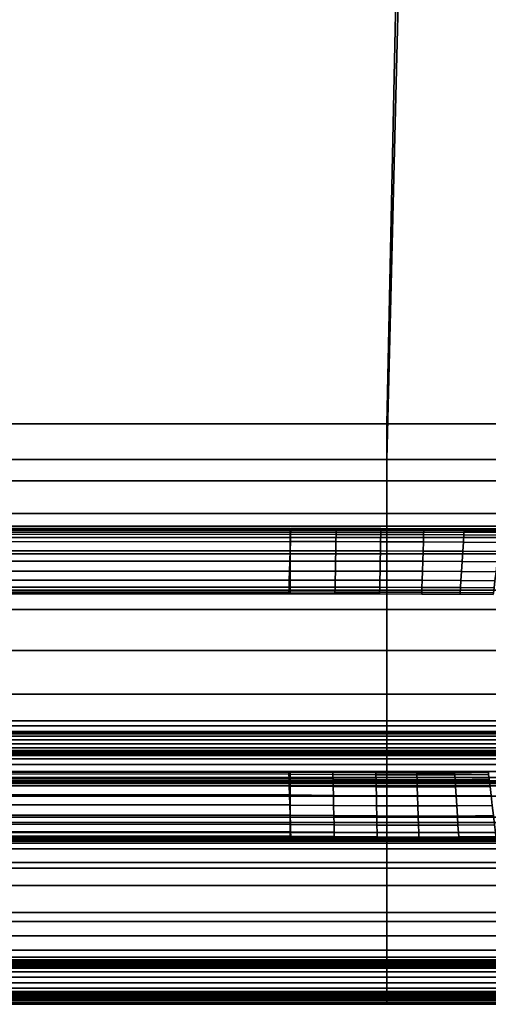
# Model space of a CAD drawing. Units: inches. Extents: x -539 to 659, y -117 to 124.
# Drawn here: x 221 to 256, y -117 to -44 of the extents above; entities that cross this region are included whole.
import ezdxf

# ---------------------------------------------------------------- set-up
doc = ezdxf.new("R2010")
doc.units = ezdxf.units.IN
doc.header["$MEASUREMENT"] = 0

msp = doc.modelspace()

# ---------------------------------------------------------------- linework, layer by layer
for points in [[(250.604, 14.89, -32.588), (248.328, -76.648, -33.145), (219.09, -76.648, -33.145), (216.354, 29.873, -32.588)], [(248.328, -73.977, -18.722), (250.101, 9.839, -18.757), (216.495, 24.405, -18.757), (219.021, -73.977, -18.722)], [(292.691, -4.612, -32.588), (291.684, -76.648, -33.145), (248.328, -76.648, -33.145), (250.604, 14.89, -32.588)], [(291.684, -73.977, -18.722), (292.399, -9.377, -18.757), (250.101, 9.839, -18.757), (248.328, -73.977, -18.722)], [(248.328, -78.264, -18.69), (248.328, -73.977, -18.722), (219.021, -73.977, -18.722), (219.132, -78.264, -18.69)], [(291.684, -78.264, -18.69), (291.684, -73.977, -18.722), (248.328, -73.977, -18.722), (248.328, -78.264, -18.69)], [(248.328, -76.648, -33.145), (248.328, -87.887, -33.613), (219.38, -87.887, -33.613), (219.09, -76.648, -33.145)], [(291.684, -76.648, -33.145), (291.684, -87.887, -33.613), (248.328, -87.887, -33.613), (248.328, -76.648, -33.145)], [(248.328, -80.699, -18.666), (248.328, -78.264, -18.69), (219.132, -78.264, -18.69), (219.194, -80.699, -18.666)], [(291.684, -80.699, -18.666), (291.684, -78.264, -18.69), (248.328, -78.264, -18.69), (248.328, -80.699, -18.666)], [(248.328, -81.645, -18.645), (248.328, -80.699, -18.666), (219.194, -80.699, -18.666), (219.219, -81.645, -18.645)], [(291.684, -81.645, -18.645), (291.684, -80.699, -18.666), (248.328, -80.699, -18.666), (248.328, -81.645, -18.645)], [(248.328, -81.833, -18.616), (248.328, -81.645, -18.645), (219.219, -81.645, -18.645), (219.224, -81.833, -18.616)], [(291.684, -81.833, -18.616), (291.684, -81.645, -18.645), (248.328, -81.645, -18.645), (248.328, -81.833, -18.616)], [(198.167, -81.932, -16.74), (198.166, -81.822, -15.976), (241.096, -81.817, -15.976), (241.096, -81.926, -16.74)], [(198.166, -81.822, -15.976), (198.167, -81.932, -15.213), (241.096, -81.926, -15.213), (241.096, -81.817, -15.976)], [(198.167, -82.261, -17.423), (198.167, -81.932, -16.74), (241.096, -81.926, -16.74), (241.096, -82.255, -17.423)], [(198.167, -81.932, -15.213), (198.167, -82.261, -14.529), (241.096, -82.255, -14.529), (241.096, -81.926, -15.213)], [(198.169, -82.809, -17.948), (198.167, -82.261, -17.423), (241.096, -82.255, -17.423), (241.097, -82.804, -17.948)], [(198.167, -82.261, -14.529), (198.169, -82.809, -14.005), (241.097, -82.804, -14.005), (241.096, -82.255, -14.529)], [(248.328, -81.871, -18.566), (248.328, -81.833, -18.616), (219.224, -81.833, -18.616), (219.225, -81.871, -18.566)], [(248.328, -81.891, -18.457), (248.328, -81.871, -18.566), (219.225, -81.871, -18.566), (219.225, -81.891, -18.457)], [(248.328, -81.9, -18.251), (248.328, -81.891, -18.457), (219.225, -81.891, -18.457), (219.225, -81.9, -18.251)], [(248.328, -81.906, -17.925), (248.328, -81.9, -18.251), (219.225, -81.9, -18.251), (219.226, -81.906, -17.925)], [(248.328, -81.91, -17.528), (248.328, -81.906, -17.925), (219.226, -81.906, -17.925), (219.226, -81.91, -17.528)], [(248.328, -81.911, -16.789), (248.328, -81.909, -17.13), (219.226, -81.909, -17.13), (219.226, -81.911, -16.789)], [(248.328, -81.909, -17.13), (248.328, -81.91, -17.528), (219.226, -81.91, -17.528), (219.226, -81.909, -17.13)], [(248.328, -81.957, -16.518), (248.328, -81.911, -16.789), (219.226, -81.911, -16.789), (219.227, -81.957, -16.518)], [(248.328, -82.098, -16.321), (248.328, -81.957, -16.518), (219.227, -81.957, -16.518), (219.23, -82.098, -16.321)], [(248.328, -82.49, -16.201), (248.328, -82.098, -16.321), (219.23, -82.098, -16.321), (219.241, -82.49, -16.201)], [(248.328, -83.706, -16.155), (248.328, -82.49, -16.201), (219.241, -82.49, -16.201), (219.272, -83.706, -16.155)], [(241.115, -82.803, -17.948), (241.131, -82.255, -17.423), (244.536, -82.257, -17.423), (244.525, -82.805, -17.948)], [(241.131, -82.255, -14.529), (241.115, -82.803, -14.005), (244.525, -82.805, -14.005), (244.536, -82.257, -14.529)], [(241.14, -81.926, -15.213), (241.131, -82.255, -14.529), (244.536, -82.257, -14.529), (244.544, -81.928, -15.213)], [(241.131, -82.255, -17.423), (241.14, -81.926, -16.74), (244.544, -81.928, -16.74), (244.536, -82.257, -17.423)], [(241.14, -81.926, -16.74), (241.143, -81.816, -15.976), (244.546, -81.818, -15.976), (244.544, -81.928, -16.74)], [(241.143, -81.816, -15.976), (241.14, -81.926, -15.213), (244.544, -81.928, -15.213), (244.546, -81.818, -15.976)], [(244.525, -82.805, -17.948), (244.536, -82.257, -17.423), (247.875, -82.262, -17.424), (247.863, -82.81, -17.949)], [(244.536, -82.257, -14.529), (244.525, -82.805, -14.005), (247.863, -82.81, -14.004), (247.875, -82.262, -14.528)], [(244.544, -81.928, -15.213), (244.536, -82.257, -14.529), (247.875, -82.262, -14.528), (247.882, -81.933, -15.212)], [(244.536, -82.257, -17.423), (244.544, -81.928, -16.74), (247.882, -81.933, -16.74), (247.875, -82.262, -17.424)], [(244.546, -81.818, -15.976), (244.544, -81.928, -15.213), (247.882, -81.933, -15.212), (247.884, -81.823, -15.976)], [(244.544, -81.928, -16.74), (244.546, -81.818, -15.976), (247.884, -81.823, -15.976), (247.882, -81.933, -16.74)], [(247.863, -82.81, -17.949), (247.875, -82.262, -17.424), (251.078, -82.272, -17.427), (251.06, -82.819, -17.951)], [(247.875, -82.262, -14.528), (247.863, -82.81, -14.004), (251.06, -82.819, -14.001), (251.078, -82.272, -14.526)], [(247.882, -81.933, -15.212), (247.875, -82.262, -14.528), (251.078, -82.272, -14.526), (251.088, -81.943, -15.211)], [(247.875, -82.262, -17.424), (247.882, -81.933, -16.74), (251.088, -81.943, -16.741), (251.078, -82.272, -17.427)], [(247.882, -81.933, -16.74), (247.884, -81.823, -15.976), (251.092, -81.834, -15.976), (251.088, -81.943, -16.741)], [(247.884, -81.823, -15.976), (247.882, -81.933, -15.212), (251.088, -81.943, -15.211), (251.092, -81.834, -15.976)], [(291.684, -81.871, -18.566), (291.684, -81.833, -18.616), (248.328, -81.833, -18.616), (248.328, -81.871, -18.566)], [(291.684, -81.891, -18.457), (291.684, -81.871, -18.566), (248.328, -81.871, -18.566), (248.328, -81.891, -18.457)], [(291.684, -81.9, -18.251), (291.684, -81.891, -18.457), (248.328, -81.891, -18.457), (248.328, -81.9, -18.251)], [(291.684, -81.906, -17.925), (291.684, -81.9, -18.251), (248.328, -81.9, -18.251), (248.328, -81.906, -17.925)], [(291.684, -81.91, -17.528), (291.684, -81.906, -17.925), (248.328, -81.906, -17.925), (248.328, -81.91, -17.528)], [(291.684, -81.911, -16.789), (291.684, -81.909, -17.13), (248.328, -81.909, -17.13), (248.328, -81.911, -16.789)], [(291.684, -81.909, -17.13), (291.684, -81.91, -17.528), (248.328, -81.91, -17.528), (248.328, -81.909, -17.13)], [(291.684, -81.957, -16.518), (291.684, -81.911, -16.789), (248.328, -81.911, -16.789), (248.328, -81.957, -16.518)], [(291.684, -82.098, -16.321), (291.684, -81.957, -16.518), (248.328, -81.957, -16.518), (248.328, -82.098, -16.321)], [(291.684, -82.49, -16.201), (291.684, -82.098, -16.321), (248.328, -82.098, -16.321), (248.328, -82.49, -16.201)], [(291.684, -83.706, -16.155), (291.684, -82.49, -16.201), (248.328, -82.49, -16.201), (248.328, -83.706, -16.155)], [(251.06, -82.819, -17.951), (251.078, -82.272, -17.427), (254.078, -82.29, -17.431), (254.044, -82.836, -17.957)], [(251.078, -82.272, -14.526), (251.06, -82.819, -14.001), (254.044, -82.836, -13.996), (254.078, -82.29, -14.521)], [(251.078, -82.272, -17.427), (251.088, -81.943, -16.741), (254.098, -81.962, -16.744), (254.078, -82.29, -17.431)], [(251.088, -81.943, -15.211), (251.078, -82.272, -14.526), (254.078, -82.29, -14.521), (254.098, -81.962, -15.208)], [(251.088, -81.943, -16.741), (251.092, -81.834, -15.976), (254.105, -81.853, -15.976), (254.098, -81.962, -16.744)], [(251.092, -81.834, -15.976), (251.088, -81.943, -15.211), (254.098, -81.962, -15.208), (254.105, -81.853, -15.976)], [(254.044, -82.836, -17.957), (254.078, -82.29, -17.431), (256.807, -82.318, -17.439), (256.744, -82.862, -17.965)], [(254.078, -82.29, -14.521), (254.044, -82.836, -13.996), (256.744, -82.862, -13.987), (256.807, -82.318, -14.513)], [(254.098, -81.962, -15.208), (254.078, -82.29, -14.521), (256.807, -82.318, -14.513), (256.845, -81.992, -15.203)], [(254.078, -82.29, -17.431), (254.098, -81.962, -16.744), (256.845, -81.992, -16.749), (256.807, -82.318, -17.439)], [(254.098, -81.962, -16.744), (254.105, -81.853, -15.976), (256.858, -81.883, -15.976), (256.845, -81.992, -16.749)], [(254.105, -81.853, -15.976), (254.098, -81.962, -15.208), (256.845, -81.992, -15.203), (256.858, -81.883, -15.976)], [(198.17, -83.502, -18.288), (198.169, -82.809, -17.948), (241.097, -82.804, -17.948), (241.097, -83.496, -18.288)], [(198.169, -82.809, -14.005), (198.17, -83.502, -13.665), (241.097, -83.496, -13.665), (241.097, -82.804, -14.005)], [(241.115, -82.803, -14.005), (241.096, -83.495, -13.665), (244.51, -83.497, -13.664), (244.525, -82.805, -14.005)], [(241.096, -83.495, -18.288), (241.115, -82.803, -17.948), (244.525, -82.805, -17.948), (244.51, -83.497, -18.288)], [(244.51, -83.497, -18.288), (244.525, -82.805, -17.948), (247.863, -82.81, -17.949), (247.849, -83.502, -18.289)], [(244.525, -82.805, -14.005), (244.51, -83.497, -13.664), (247.849, -83.502, -13.664), (247.863, -82.81, -14.004)], [(247.863, -82.81, -14.004), (247.849, -83.502, -13.664), (251.038, -83.511, -13.661), (251.06, -82.819, -14.001)], [(247.849, -83.502, -18.289), (247.863, -82.81, -17.949), (251.06, -82.819, -17.951), (251.038, -83.511, -18.291)], [(251.038, -83.511, -18.291), (251.06, -82.819, -17.951), (254.044, -82.836, -17.957), (254.001, -83.525, -18.296)], [(251.06, -82.819, -14.001), (251.038, -83.511, -13.661), (254.001, -83.525, -13.656), (254.044, -82.836, -13.996)], [(254.044, -82.836, -13.996), (254.001, -83.525, -13.656), (256.664, -83.549, -13.648), (256.744, -82.862, -13.987)], [(254.001, -83.525, -18.296), (254.044, -82.836, -17.957), (256.744, -82.862, -17.965), (256.664, -83.549, -18.304)], [(198.172, -84.262, -18.419), (198.17, -83.502, -18.288), (241.097, -83.496, -18.288), (241.098, -84.256, -18.419)], [(198.17, -83.502, -13.665), (198.172, -84.262, -13.533), (241.098, -84.256, -13.533), (241.097, -83.496, -13.665)], [(248.328, -86.423, -16.177), (248.328, -83.706, -16.155), (219.272, -83.706, -16.155), (219.342, -86.423, -16.177)], [(241.074, -84.254, -18.419), (241.096, -83.495, -18.288), (244.51, -83.497, -18.288), (244.494, -84.257, -18.419)], [(241.096, -83.495, -13.665), (241.074, -84.254, -13.533), (244.494, -84.257, -13.533), (244.51, -83.497, -13.664)], [(244.51, -83.497, -13.664), (244.494, -84.257, -13.533), (247.833, -84.261, -13.532), (247.849, -83.502, -13.664)], [(244.494, -84.257, -18.419), (244.51, -83.497, -18.288), (247.849, -83.502, -18.289), (247.833, -84.261, -18.42)], [(247.833, -84.261, -18.42), (247.849, -83.502, -18.289), (251.038, -83.511, -18.291), (251.014, -84.27, -18.422)], [(247.849, -83.502, -13.664), (247.833, -84.261, -13.532), (251.014, -84.27, -13.53), (251.038, -83.511, -13.661)], [(291.684, -86.423, -16.177), (291.684, -83.706, -16.155), (248.328, -83.706, -16.155), (248.328, -86.423, -16.177)], [(251.014, -84.27, -18.422), (251.038, -83.511, -18.291), (254.001, -83.525, -18.296), (253.954, -84.283, -18.426)], [(251.038, -83.511, -13.661), (251.014, -84.27, -13.53), (253.954, -84.283, -13.526), (254.001, -83.525, -13.656)], [(253.954, -84.283, -18.426), (254.001, -83.525, -18.296), (256.664, -83.549, -18.304), (256.575, -84.304, -18.432)], [(254.001, -83.525, -13.656), (253.954, -84.283, -13.526), (256.575, -84.304, -13.52), (256.664, -83.549, -13.648)], [(198.174, -85.013, -18.318), (198.172, -84.262, -18.419), (241.098, -84.256, -18.419), (241.099, -85.008, -18.318)], [(198.172, -84.262, -13.533), (198.174, -85.013, -13.635), (241.099, -85.008, -13.635), (241.098, -84.256, -13.533)], [(241.074, -84.254, -13.533), (241.053, -85.006, -13.635), (244.478, -85.009, -13.635), (244.494, -84.257, -13.533)], [(241.053, -85.006, -18.318), (241.074, -84.254, -18.419), (244.494, -84.257, -18.419), (244.478, -85.009, -18.318)], [(244.494, -84.257, -13.533), (244.478, -85.009, -13.635), (247.818, -85.013, -13.634), (247.833, -84.261, -13.532)], [(244.478, -85.009, -18.318), (244.494, -84.257, -18.419), (247.833, -84.261, -18.42), (247.818, -85.013, -18.318)], [(247.833, -84.261, -13.532), (247.818, -85.013, -13.634), (250.989, -85.021, -13.633), (251.014, -84.27, -13.53)], [(247.818, -85.013, -18.318), (247.833, -84.261, -18.42), (251.014, -84.27, -18.422), (250.989, -85.021, -18.319)], [(250.989, -85.021, -18.319), (251.014, -84.27, -18.422), (253.954, -84.283, -18.426), (253.907, -85.034, -18.322)], [(251.014, -84.27, -13.53), (250.989, -85.021, -13.633), (253.907, -85.034, -13.63), (253.954, -84.283, -13.526)], [(253.954, -84.283, -13.526), (253.907, -85.034, -13.63), (256.487, -85.054, -13.626), (256.575, -84.304, -13.52)], [(253.907, -85.034, -18.322), (253.954, -84.283, -18.426), (256.575, -84.304, -18.432), (256.487, -85.054, -18.326)], [(198.175, -85.682, -17.958), (198.174, -85.013, -18.318), (241.099, -85.008, -18.318), (241.099, -85.676, -17.958)], [(198.174, -85.013, -13.635), (198.175, -85.682, -13.994), (241.099, -85.676, -13.994), (241.099, -85.008, -13.635)], [(241.034, -85.674, -17.958), (241.053, -85.006, -18.318), (244.478, -85.009, -18.318), (244.463, -85.677, -17.958)], [(241.053, -85.006, -13.635), (241.034, -85.674, -13.994), (244.463, -85.677, -13.994), (244.478, -85.009, -13.635)], [(244.463, -85.677, -17.958), (244.478, -85.009, -18.318), (247.818, -85.013, -18.318), (247.804, -85.681, -17.958)], [(244.478, -85.009, -13.635), (244.463, -85.677, -13.994), (247.804, -85.681, -13.994), (247.818, -85.013, -13.634)], [(247.804, -85.681, -17.958), (247.818, -85.013, -18.318), (250.989, -85.021, -18.319), (250.967, -85.69, -17.959)], [(247.818, -85.013, -13.634), (247.804, -85.681, -13.994), (250.967, -85.69, -13.993), (250.989, -85.021, -13.633)], [(250.967, -85.69, -17.959), (250.989, -85.021, -18.319), (253.907, -85.034, -18.322), (253.865, -85.703, -17.961)], [(250.989, -85.021, -13.633), (250.967, -85.69, -13.993), (253.865, -85.703, -13.991), (253.907, -85.034, -13.63)], [(253.865, -85.703, -17.961), (253.907, -85.034, -18.322), (256.487, -85.054, -18.326), (256.407, -85.724, -17.964)], [(253.907, -85.034, -13.63), (253.865, -85.703, -13.991), (256.407, -85.724, -13.989), (256.487, -85.054, -13.626)], [(198.177, -86.219, -17.405), (198.175, -85.682, -17.958), (241.099, -85.676, -17.958), (241.1, -86.214, -17.405)], [(198.175, -85.682, -13.994), (198.177, -86.219, -14.547), (241.1, -86.214, -14.547), (241.099, -85.676, -13.994)], [(241.034, -85.674, -13.994), (241.019, -86.211, -14.547), (244.452, -86.214, -14.547), (244.463, -85.677, -13.994)], [(241.019, -86.211, -17.405), (241.034, -85.674, -17.958), (244.463, -85.677, -17.958), (244.452, -86.214, -17.405)], [(244.452, -86.214, -17.405), (244.463, -85.677, -17.958), (247.804, -85.681, -17.958), (247.793, -86.219, -17.405)], [(244.463, -85.677, -13.994), (244.452, -86.214, -14.547), (247.793, -86.219, -14.547), (247.804, -85.681, -13.994)], [(247.804, -85.681, -13.994), (247.793, -86.219, -14.547), (250.949, -86.228, -14.547), (250.967, -85.69, -13.993)], [(247.793, -86.219, -17.405), (247.804, -85.681, -17.958), (250.967, -85.69, -17.959), (250.949, -86.228, -17.406)], [(250.949, -86.228, -17.406), (250.967, -85.69, -17.959), (253.865, -85.703, -17.961), (253.83, -86.242, -17.407)], [(250.967, -85.69, -13.993), (250.949, -86.228, -14.547), (253.83, -86.242, -14.546), (253.865, -85.703, -13.991)], [(253.865, -85.703, -13.991), (253.83, -86.242, -14.546), (256.342, -86.265, -14.544), (256.407, -85.724, -13.989)], [(253.83, -86.242, -17.407), (253.865, -85.703, -17.961), (256.407, -85.724, -17.964), (256.342, -86.265, -17.408)], [(198.177, -86.579, -16.723), (198.177, -86.219, -17.405), (241.1, -86.214, -17.405), (241.1, -86.574, -16.723)], [(198.177, -86.219, -14.547), (198.177, -86.579, -15.23), (241.1, -86.574, -15.23), (241.1, -86.214, -14.547)], [(198.178, -86.715, -15.976), (198.177, -86.579, -16.723), (241.1, -86.574, -16.723), (241.1, -86.709, -15.976)], [(198.177, -86.579, -15.23), (198.178, -86.715, -15.976), (241.1, -86.709, -15.976), (241.1, -86.574, -15.23)], [(248.328, -90.961, -16.256), (248.328, -86.423, -16.177), (219.342, -86.423, -16.177), (219.459, -90.961, -16.256)], [(241.009, -86.571, -15.23), (241.005, -86.707, -15.976), (244.441, -86.71, -15.976), (244.444, -86.574, -15.23)], [(241.005, -86.707, -15.976), (241.009, -86.571, -16.723), (244.444, -86.574, -16.723), (244.441, -86.71, -15.976)], [(241.009, -86.571, -16.723), (241.019, -86.211, -17.405), (244.452, -86.214, -17.405), (244.444, -86.574, -16.723)], [(241.019, -86.211, -14.547), (241.009, -86.571, -15.23), (244.444, -86.574, -15.23), (244.452, -86.214, -14.547)], [(244.444, -86.574, -15.23), (244.441, -86.71, -15.976), (247.782, -86.715, -15.976), (247.785, -86.579, -15.229)], [(244.441, -86.71, -15.976), (244.444, -86.574, -16.723), (247.785, -86.579, -16.723), (247.782, -86.715, -15.976)], [(244.452, -86.214, -14.547), (244.444, -86.574, -15.23), (247.785, -86.579, -15.229), (247.793, -86.219, -14.547)], [(244.444, -86.574, -16.723), (244.452, -86.214, -17.405), (247.793, -86.219, -17.405), (247.785, -86.579, -16.723)], [(247.785, -86.579, -15.229), (247.782, -86.715, -15.976), (250.933, -86.724, -15.976), (250.937, -86.588, -15.229)], [(247.782, -86.715, -15.976), (247.785, -86.579, -16.723), (250.937, -86.588, -16.723), (250.933, -86.724, -15.976)], [(247.785, -86.579, -16.723), (247.793, -86.219, -17.405), (250.949, -86.228, -17.406), (250.937, -86.588, -16.723)], [(247.793, -86.219, -14.547), (247.785, -86.579, -15.229), (250.937, -86.588, -15.229), (250.949, -86.228, -14.547)], [(291.684, -90.961, -16.256), (291.684, -86.423, -16.177), (248.328, -86.423, -16.177), (248.328, -90.961, -16.256)], [(250.933, -86.724, -15.976), (250.937, -86.588, -16.723), (253.807, -86.604, -16.724), (253.798, -86.741, -15.976)], [(250.937, -86.588, -15.229), (250.933, -86.724, -15.976), (253.798, -86.741, -15.976), (253.807, -86.604, -15.229)], [(250.937, -86.588, -16.723), (250.949, -86.228, -17.406), (253.83, -86.242, -17.407), (253.807, -86.604, -16.724)], [(250.949, -86.228, -14.547), (250.937, -86.588, -15.229), (253.807, -86.604, -15.229), (253.83, -86.242, -14.546)], [(253.807, -86.604, -15.229), (253.798, -86.741, -15.976), (256.281, -86.765, -15.976), (256.298, -86.628, -15.228)], [(253.798, -86.741, -15.976), (253.807, -86.604, -16.724), (256.298, -86.628, -16.724), (256.281, -86.765, -15.976)], [(253.807, -86.604, -16.724), (253.83, -86.242, -17.407), (256.342, -86.265, -17.408), (256.298, -86.628, -16.724)], [(253.83, -86.242, -14.546), (253.807, -86.604, -15.229), (256.298, -86.628, -15.228), (256.342, -86.265, -14.544)], [(248.328, -87.887, -33.613), (248.328, -94.208, -33.87), (219.543, -94.208, -33.87), (219.38, -87.887, -33.613)], [(291.684, -87.887, -33.613), (291.684, -94.208, -33.87), (248.328, -94.208, -33.87), (248.328, -87.887, -33.613)], [(248.328, -96.218, -16.354), (248.328, -90.961, -16.256), (219.459, -90.961, -16.256), (219.595, -96.218, -16.354)], [(291.684, -96.218, -16.354), (291.684, -90.961, -16.256), (248.328, -90.961, -16.256), (248.328, -96.218, -16.354)], [(248.328, -94.208, -33.87), (248.328, -96.592, -33.963), (219.605, -96.592, -33.963), (219.543, -94.208, -33.87)], [(291.684, -94.208, -33.87), (291.684, -96.592, -33.963), (248.328, -96.592, -33.963), (248.328, -94.208, -33.87)], [(248.328, -100.734, -16.424), (248.328, -96.218, -16.354), (219.595, -96.218, -16.354), (219.712, -100.734, -16.424)], [(291.684, -100.734, -16.424), (291.684, -96.218, -16.354), (248.328, -96.218, -16.354), (248.328, -100.734, -16.424)], [(248.328, -96.592, -33.963), (248.328, -97, -33.983), (219.615, -97, -33.983), (219.605, -96.592, -33.963)], [(248.328, -97, -33.983), (248.328, -97.078, -34.012), (219.617, -97.078, -34.012), (219.615, -97, -33.983)], [(248.328, -97.078, -34.012), (248.328, -97.184, -34.092), (219.62, -97.184, -34.092), (219.617, -97.078, -34.012)], [(248.328, -97.184, -34.092), (248.328, -97.361, -34.258), (219.624, -97.361, -34.258), (219.62, -97.184, -34.092)], [(291.684, -96.592, -33.963), (291.684, -97, -33.983), (248.328, -97, -33.983), (248.328, -96.592, -33.963)], [(291.684, -97, -33.983), (291.684, -97.078, -34.012), (248.328, -97.078, -34.012), (248.328, -97, -33.983)], [(291.684, -97.078, -34.012), (291.684, -97.184, -34.092), (248.328, -97.184, -34.092), (248.328, -97.078, -34.012)], [(291.684, -97.184, -34.092), (291.684, -97.361, -34.258), (248.328, -97.361, -34.258), (248.328, -97.184, -34.092)], [(248.328, -97.361, -34.258), (248.328, -97.63, -34.525), (219.631, -97.63, -34.525), (219.624, -97.361, -34.258)], [(248.328, -97.63, -34.525), (248.328, -97.94, -34.834), (219.639, -97.94, -34.834), (219.631, -97.63, -34.525)], [(248.328, -97.94, -34.834), (248.328, -98.223, -35.11), (219.647, -98.223, -35.11), (219.639, -97.94, -34.834)], [(291.684, -97.361, -34.258), (291.684, -97.63, -34.525), (248.328, -97.63, -34.525), (248.328, -97.361, -34.258)], [(291.684, -97.63, -34.525), (291.684, -97.94, -34.834), (248.328, -97.94, -34.834), (248.328, -97.63, -34.525)], [(291.684, -97.94, -34.834), (291.684, -98.223, -35.11), (248.328, -98.223, -35.11), (248.328, -97.94, -34.834)], [(248.328, -98.223, -35.11), (248.328, -98.426, -35.293), (219.652, -98.426, -35.293), (219.647, -98.223, -35.11)], [(248.328, -98.426, -35.293), (248.328, -98.555, -35.405), (219.655, -98.555, -35.405), (219.652, -98.426, -35.293)], [(248.328, -98.555, -35.405), (248.328, -98.632, -35.486), (219.657, -98.632, -35.486), (219.655, -98.555, -35.405)], [(248.328, -98.632, -35.486), (248.328, -98.69, -35.608), (219.659, -98.69, -35.608), (219.657, -98.632, -35.486)], [(248.328, -98.69, -35.608), (248.328, -98.803, -35.957), (219.662, -98.803, -35.957), (219.659, -98.69, -35.608)], [(291.684, -98.223, -35.11), (291.684, -98.426, -35.293), (248.328, -98.426, -35.293), (248.328, -98.223, -35.11)], [(291.684, -98.426, -35.293), (291.684, -98.555, -35.405), (248.328, -98.555, -35.405), (248.328, -98.426, -35.293)], [(291.684, -98.555, -35.405), (291.684, -98.632, -35.486), (248.328, -98.632, -35.486), (248.328, -98.555, -35.405)], [(291.684, -98.632, -35.486), (291.684, -98.69, -35.608), (248.328, -98.69, -35.608), (248.328, -98.632, -35.486)], [(291.684, -98.69, -35.608), (291.684, -98.803, -35.957), (248.328, -98.803, -35.957), (248.328, -98.69, -35.608)], [(248.328, -98.803, -35.957), (248.328, -99.054, -36.753), (219.668, -99.054, -36.753), (219.662, -98.803, -35.957)], [(248.328, -99.054, -36.753), (248.328, -99.489, -38.105), (219.679, -99.489, -38.105), (219.668, -99.054, -36.753)], [(291.684, -98.803, -35.957), (291.684, -99.054, -36.753), (248.328, -99.054, -36.753), (248.328, -98.803, -35.957)], [(291.684, -99.054, -36.753), (291.684, -99.489, -38.105), (248.328, -99.489, -38.105), (248.328, -99.054, -36.753)], [(198.178, -100.049, -15.976), (198.177, -100.184, -15.23), (241.1, -100.19, -15.23), (241.1, -100.054, -15.976)], [(198.177, -100.184, -16.723), (198.178, -100.049, -15.976), (241.1, -100.054, -15.976), (241.1, -100.19, -16.723)], [(198.177, -100.184, -15.23), (198.177, -100.544, -14.547), (241.1, -100.55, -14.547), (241.1, -100.19, -15.23)], [(198.177, -100.544, -17.405), (198.177, -100.184, -16.723), (241.1, -100.19, -16.723), (241.1, -100.55, -17.405)], [(248.328, -99.489, -38.105), (248.328, -100, -39.681), (219.693, -100, -39.681), (219.679, -99.489, -38.105)], [(248.328, -100, -39.681), (248.328, -100.442, -41.04), (219.704, -100.442, -41.04), (219.693, -100, -39.681)], [(241.009, -100.192, -16.723), (241.005, -100.057, -15.976), (244.295, -100.088, -15.976), (244.297, -100.223, -16.723)], [(241.005, -100.057, -15.976), (241.009, -100.192, -15.23), (244.297, -100.223, -15.23), (244.295, -100.088, -15.976)], [(241.009, -100.192, -15.23), (241.019, -100.552, -14.547), (244.305, -100.583, -14.547), (244.297, -100.223, -15.23)], [(241.019, -100.552, -17.405), (241.009, -100.192, -16.723), (244.297, -100.223, -16.723), (244.305, -100.583, -17.405)], [(244.297, -100.223, -16.723), (244.295, -100.088, -15.976), (247.507, -100.113, -15.976), (247.51, -100.248, -16.723)], [(244.295, -100.088, -15.976), (244.297, -100.223, -15.23), (247.51, -100.248, -15.229), (247.507, -100.113, -15.976)], [(247.51, -100.248, -16.723), (247.507, -100.113, -15.976), (250.566, -100.124, -15.976), (250.571, -100.26, -16.723)], [(247.507, -100.113, -15.976), (247.51, -100.248, -15.229), (250.571, -100.26, -15.229), (250.566, -100.124, -15.976)], [(291.684, -99.489, -38.105), (291.684, -100, -39.681), (248.328, -100, -39.681), (248.328, -99.489, -38.105)], [(291.684, -100, -39.681), (291.684, -100.442, -41.04), (248.328, -100.442, -41.04), (248.328, -100, -39.681)], [(250.566, -100.124, -15.976), (250.571, -100.26, -15.229), (253.403, -100.253, -15.229), (253.394, -100.117, -15.976)], [(250.571, -100.26, -16.723), (250.566, -100.124, -15.976), (253.394, -100.117, -15.976), (253.403, -100.253, -16.724)], [(253.403, -100.253, -16.724), (253.394, -100.117, -15.976), (255.914, -100.083, -15.976), (255.931, -100.221, -16.724)], [(253.394, -100.117, -15.976), (253.403, -100.253, -15.229), (255.931, -100.221, -15.228), (255.914, -100.083, -15.976)], [(198.177, -100.544, -14.547), (198.175, -101.082, -13.994), (241.099, -101.087, -13.994), (241.1, -100.55, -14.547)], [(198.175, -101.082, -17.958), (198.177, -100.544, -17.405), (241.1, -100.55, -17.405), (241.099, -101.087, -17.958)], [(248.328, -100.442, -41.04), (248.328, -100.705, -41.848), (219.711, -100.705, -41.848), (219.704, -100.442, -41.04)], [(248.328, -100.705, -41.848), (248.328, -100.832, -42.205), (219.714, -100.832, -42.205), (219.711, -100.705, -41.848)], [(248.328, -103.407, -16.441), (248.328, -100.734, -16.424), (219.712, -100.734, -16.424), (219.78, -103.407, -16.441)], [(248.328, -100.832, -42.205), (248.328, -100.901, -42.316), (219.716, -100.901, -42.316), (219.714, -100.832, -42.205)], [(248.328, -100.901, -42.316), (248.328, -101.074, -42.356), (219.72, -101.074, -42.356), (219.716, -100.901, -42.316)], [(241.034, -101.089, -17.958), (241.019, -100.552, -17.405), (244.305, -100.583, -17.405), (244.317, -101.121, -17.958)], [(241.019, -100.552, -14.547), (241.034, -101.089, -13.994), (244.317, -101.121, -13.994), (244.305, -100.583, -14.547)], [(244.305, -100.583, -17.405), (244.297, -100.223, -16.723), (247.51, -100.248, -16.723), (247.518, -100.608, -17.405)], [(244.297, -100.223, -15.23), (244.305, -100.583, -14.547), (247.518, -100.608, -14.547), (247.51, -100.248, -15.229)], [(244.305, -100.583, -14.547), (244.317, -101.121, -13.994), (247.529, -101.146, -13.994), (247.518, -100.608, -14.547)], [(244.317, -101.121, -17.958), (244.305, -100.583, -17.405), (247.518, -100.608, -17.405), (247.529, -101.146, -17.958)], [(247.51, -100.248, -15.229), (247.518, -100.608, -14.547), (250.583, -100.621, -14.547), (250.571, -100.26, -15.229)], [(247.518, -100.608, -17.405), (247.51, -100.248, -16.723), (250.571, -100.26, -16.723), (250.583, -100.621, -17.406)], [(247.529, -101.146, -17.958), (247.518, -100.608, -17.405), (250.583, -100.621, -17.406), (250.6, -101.159, -17.959)], [(247.518, -100.608, -14.547), (247.529, -101.146, -13.994), (250.6, -101.159, -13.993), (250.583, -100.621, -14.547)], [(291.684, -100.442, -41.04), (291.684, -100.705, -41.848), (248.328, -100.705, -41.848), (248.328, -100.442, -41.04)], [(291.684, -100.705, -41.848), (291.684, -100.832, -42.205), (248.328, -100.832, -42.205), (248.328, -100.705, -41.848)], [(291.684, -103.407, -16.441), (291.684, -100.734, -16.424), (248.328, -100.734, -16.424), (248.328, -103.407, -16.441)], [(291.684, -100.832, -42.205), (291.684, -100.901, -42.316), (248.328, -100.901, -42.316), (248.328, -100.832, -42.205)], [(291.684, -100.901, -42.316), (291.684, -101.074, -42.356), (248.328, -101.074, -42.356), (248.328, -100.901, -42.316)], [(250.571, -100.26, -15.229), (250.583, -100.621, -14.547), (253.426, -100.615, -14.546), (253.403, -100.253, -15.229)], [(250.583, -100.621, -17.406), (250.571, -100.26, -16.723), (253.403, -100.253, -16.724), (253.426, -100.615, -17.407)], [(250.583, -100.621, -14.547), (250.6, -101.159, -13.993), (253.461, -101.154, -13.991), (253.426, -100.615, -14.546)], [(250.6, -101.159, -17.959), (250.583, -100.621, -17.406), (253.426, -100.615, -17.407), (253.461, -101.154, -17.961)], [(253.403, -100.253, -15.229), (253.426, -100.615, -14.546), (255.975, -100.584, -14.544), (255.931, -100.221, -15.228)], [(253.426, -100.615, -17.407), (253.403, -100.253, -16.724), (255.931, -100.221, -16.724), (255.975, -100.584, -17.408)], [(253.461, -101.154, -17.961), (253.426, -100.615, -17.407), (255.975, -100.584, -17.408), (256.04, -101.125, -17.964)], [(253.426, -100.615, -14.546), (253.461, -101.154, -13.991), (256.04, -101.125, -13.989), (255.975, -100.584, -14.544)], [(198.175, -101.082, -13.994), (198.174, -101.75, -13.635), (241.099, -101.755, -13.635), (241.099, -101.087, -13.994)], [(198.174, -101.75, -18.318), (198.175, -101.082, -17.958), (241.099, -101.087, -17.958), (241.099, -101.755, -18.318)], [(248.328, -101.074, -42.356), (248.328, -101.849, -42.368), (219.74, -101.849, -42.368), (219.72, -101.074, -42.356)], [(241.034, -101.089, -13.994), (241.053, -101.757, -13.635), (244.331, -101.789, -13.635), (244.317, -101.121, -13.994)], [(241.053, -101.757, -18.318), (241.034, -101.089, -17.958), (244.317, -101.121, -17.958), (244.331, -101.789, -18.318)], [(244.317, -101.121, -13.994), (244.331, -101.789, -13.635), (247.543, -101.814, -13.634), (247.529, -101.146, -13.994)], [(244.331, -101.789, -18.318), (244.317, -101.121, -17.958), (247.529, -101.146, -17.958), (247.543, -101.814, -18.318)], [(247.529, -101.146, -13.994), (247.543, -101.814, -13.634), (250.622, -101.828, -13.633), (250.6, -101.159, -13.993)], [(247.543, -101.814, -18.318), (247.529, -101.146, -17.958), (250.6, -101.159, -17.959), (250.622, -101.828, -18.319)], [(291.684, -101.074, -42.356), (291.684, -101.849, -42.368), (248.328, -101.849, -42.368), (248.328, -101.074, -42.356)], [(250.6, -101.159, -13.993), (250.622, -101.828, -13.633), (253.503, -101.823, -13.63), (253.461, -101.154, -13.991)], [(250.622, -101.828, -18.319), (250.6, -101.159, -17.959), (253.461, -101.154, -17.961), (253.503, -101.823, -18.322)], [(253.461, -101.154, -13.991), (253.503, -101.823, -13.63), (256.12, -101.795, -13.626), (256.04, -101.125, -13.989)], [(253.503, -101.823, -18.322), (253.461, -101.154, -17.961), (256.04, -101.125, -17.964), (256.12, -101.795, -18.326)], [(198.174, -101.75, -13.635), (198.172, -102.502, -13.533), (241.098, -102.507, -13.533), (241.099, -101.755, -13.635)], [(198.172, -102.502, -18.419), (198.174, -101.75, -18.318), (241.099, -101.755, -18.318), (241.098, -102.507, -18.419)], [(248.328, -101.849, -42.368), (248.328, -103.806, -42.361), (219.791, -103.806, -42.361), (219.74, -101.849, -42.368)], [(241.074, -102.509, -18.419), (241.053, -101.757, -18.318), (244.331, -101.789, -18.318), (244.347, -102.541, -18.419)], [(241.053, -101.757, -13.635), (241.074, -102.509, -13.533), (244.347, -102.541, -13.533), (244.331, -101.789, -13.635)], [(244.347, -102.541, -18.419), (244.331, -101.789, -18.318), (247.543, -101.814, -18.318), (247.558, -102.566, -18.42)], [(244.331, -101.789, -13.635), (244.347, -102.541, -13.533), (247.558, -102.566, -13.532), (247.543, -101.814, -13.634)], [(247.558, -102.566, -18.42), (247.543, -101.814, -18.318), (250.622, -101.828, -18.319), (250.647, -102.579, -18.422)], [(247.543, -101.814, -13.634), (247.558, -102.566, -13.532), (250.647, -102.579, -13.53), (250.622, -101.828, -13.633)], [(291.684, -101.849, -42.368), (291.684, -103.806, -42.361), (248.328, -103.806, -42.361), (248.328, -101.849, -42.368)], [(250.622, -101.828, -13.633), (250.647, -102.579, -13.53), (253.551, -102.574, -13.526), (253.503, -101.823, -13.63)], [(250.647, -102.579, -18.422), (250.622, -101.828, -18.319), (253.503, -101.823, -18.322), (253.551, -102.574, -18.426)], [(253.551, -102.574, -18.426), (253.503, -101.823, -18.322), (256.12, -101.795, -18.326), (256.208, -102.544, -18.432)], [(253.503, -101.823, -13.63), (253.551, -102.574, -13.526), (256.208, -102.544, -13.52), (256.12, -101.795, -13.626)], [(198.172, -102.502, -13.533), (198.17, -103.262, -13.665), (241.097, -103.267, -13.665), (241.098, -102.507, -13.533)], [(198.17, -103.262, -18.288), (198.172, -102.502, -18.419), (241.098, -102.507, -18.419), (241.097, -103.267, -18.288)], [(241.074, -102.509, -13.533), (241.096, -103.269, -13.665), (244.363, -103.3, -13.664), (244.347, -102.541, -13.533)], [(241.096, -103.269, -18.288), (241.074, -102.509, -18.419), (244.347, -102.541, -18.419), (244.363, -103.3, -18.288)], [(244.347, -102.541, -13.533), (244.363, -103.3, -13.664), (247.574, -103.326, -13.664), (247.558, -102.566, -13.532)], [(244.363, -103.3, -18.288), (244.347, -102.541, -18.419), (247.558, -102.566, -18.42), (247.574, -103.326, -18.289)], [(247.558, -102.566, -13.532), (247.574, -103.326, -13.664), (250.671, -103.338, -13.661), (250.647, -102.579, -13.53)], [(247.574, -103.326, -18.289), (247.558, -102.566, -18.42), (250.647, -102.579, -18.422), (250.671, -103.338, -18.291)], [(250.647, -102.579, -13.53), (250.671, -103.338, -13.661), (253.598, -103.332, -13.656), (253.551, -102.574, -13.526)], [(250.671, -103.338, -18.291), (250.647, -102.579, -18.422), (253.551, -102.574, -18.426), (253.598, -103.332, -18.296)], [(253.551, -102.574, -13.526), (253.598, -103.332, -13.656), (256.297, -103.3, -13.648), (256.208, -102.544, -13.52)], [(253.598, -103.332, -18.296), (253.551, -102.574, -18.426), (256.208, -102.544, -18.432), (256.297, -103.3, -18.304)], [(198.17, -103.262, -13.665), (198.169, -103.954, -14.005), (241.097, -103.959, -14.005), (241.097, -103.267, -13.665)], [(198.169, -103.954, -17.948), (198.17, -103.262, -18.288), (241.097, -103.267, -18.288), (241.097, -103.959, -17.948)], [(248.328, -104.568, -16.458), (248.328, -103.407, -16.441), (219.78, -103.407, -16.441), (219.81, -104.568, -16.458)], [(248.328, -103.806, -42.361), (248.328, -107.23, -42.346), (219.879, -107.23, -42.346), (219.791, -103.806, -42.361)], [(241.115, -103.96, -17.948), (241.096, -103.269, -18.288), (244.363, -103.3, -18.288), (244.378, -103.992, -17.948)], [(241.096, -103.269, -13.665), (241.115, -103.96, -14.005), (244.378, -103.992, -14.005), (244.363, -103.3, -13.664)], [(244.363, -103.3, -13.664), (244.378, -103.992, -14.005), (247.588, -104.017, -14.004), (247.574, -103.326, -13.664)], [(244.378, -103.992, -17.948), (244.363, -103.3, -18.288), (247.574, -103.326, -18.289), (247.588, -104.017, -17.949)], [(247.588, -104.017, -17.949), (247.574, -103.326, -18.289), (250.671, -103.338, -18.291), (250.693, -104.029, -17.951)], [(247.574, -103.326, -13.664), (247.588, -104.017, -14.004), (250.693, -104.029, -14.001), (250.671, -103.338, -13.661)], [(291.684, -104.568, -16.458), (291.684, -103.407, -16.441), (248.328, -103.407, -16.441), (248.328, -104.568, -16.458)], [(291.684, -103.806, -42.361), (291.684, -107.23, -42.346), (248.328, -107.23, -42.346), (248.328, -103.806, -42.361)], [(250.671, -103.338, -13.661), (250.693, -104.029, -14.001), (253.641, -104.021, -13.996), (253.598, -103.332, -13.656)], [(250.693, -104.029, -17.951), (250.671, -103.338, -18.291), (253.598, -103.332, -18.296), (253.641, -104.021, -17.957)], [(253.641, -104.021, -17.957), (253.598, -103.332, -18.296), (256.297, -103.3, -18.304), (256.377, -103.987, -17.965)], [(253.598, -103.332, -13.656), (253.641, -104.021, -13.996), (256.377, -103.987, -13.987), (256.297, -103.3, -13.648)], [(198.169, -103.954, -14.005), (198.167, -104.502, -14.529), (241.096, -104.508, -14.529), (241.097, -103.959, -14.005)], [(198.167, -104.502, -17.423), (198.169, -103.954, -17.948), (241.097, -103.959, -17.948), (241.096, -104.508, -17.423)], [(198.167, -104.502, -14.529), (198.167, -104.832, -15.213), (241.096, -104.837, -15.213), (241.096, -104.508, -14.529)], [(198.167, -104.832, -16.74), (198.167, -104.502, -17.423), (241.096, -104.508, -17.423), (241.096, -104.837, -16.74)], [(248.328, -104.908, -16.548), (248.328, -104.568, -16.458), (219.81, -104.568, -16.458), (219.819, -104.908, -16.548)], [(241.115, -103.96, -14.005), (241.131, -104.509, -14.529), (244.39, -104.541, -14.529), (244.378, -103.992, -14.005)], [(241.131, -104.509, -17.423), (241.115, -103.96, -17.948), (244.378, -103.992, -17.948), (244.39, -104.541, -17.423)], [(241.14, -104.838, -16.74), (241.131, -104.509, -17.423), (244.39, -104.541, -17.423), (244.397, -104.87, -16.74)], [(241.131, -104.509, -14.529), (241.14, -104.838, -15.213), (244.397, -104.87, -15.213), (244.39, -104.541, -14.529)], [(244.378, -103.992, -14.005), (244.39, -104.541, -14.529), (247.6, -104.566, -14.528), (247.588, -104.017, -14.004)], [(244.39, -104.541, -17.423), (244.378, -103.992, -17.948), (247.588, -104.017, -17.949), (247.6, -104.566, -17.424)], [(244.397, -104.87, -16.74), (244.39, -104.541, -17.423), (247.6, -104.566, -17.424), (247.606, -104.895, -16.74)], [(244.39, -104.541, -14.529), (244.397, -104.87, -15.213), (247.606, -104.895, -15.212), (247.6, -104.566, -14.528)], [(247.588, -104.017, -14.004), (247.6, -104.566, -14.528), (250.711, -104.577, -14.526), (250.693, -104.029, -14.001)], [(247.6, -104.566, -17.424), (247.588, -104.017, -17.949), (250.693, -104.029, -17.951), (250.711, -104.577, -17.427)], [(247.606, -104.895, -16.74), (247.6, -104.566, -17.424), (250.711, -104.577, -17.427), (250.721, -104.906, -16.741)], [(247.6, -104.566, -14.528), (247.606, -104.895, -15.212), (250.721, -104.906, -15.211), (250.711, -104.577, -14.526)], [(291.684, -104.908, -16.548), (291.684, -104.568, -16.458), (248.328, -104.568, -16.458), (248.328, -104.908, -16.548)], [(250.693, -104.029, -14.001), (250.711, -104.577, -14.526), (253.674, -104.568, -14.521), (253.641, -104.021, -13.996)], [(250.711, -104.577, -17.427), (250.693, -104.029, -17.951), (253.641, -104.021, -17.957), (253.674, -104.568, -17.431)], [(250.711, -104.577, -14.526), (250.721, -104.906, -15.211), (253.695, -104.895, -15.208), (253.674, -104.568, -14.521)], [(250.721, -104.906, -16.741), (250.711, -104.577, -17.427), (253.674, -104.568, -17.431), (253.695, -104.895, -16.744)], [(253.641, -104.021, -13.996), (253.674, -104.568, -14.521), (256.44, -104.531, -14.513), (256.377, -103.987, -13.987)], [(253.674, -104.568, -17.431), (253.641, -104.021, -17.957), (256.377, -103.987, -17.965), (256.44, -104.531, -17.439)], [(253.695, -104.895, -16.744), (253.674, -104.568, -17.431), (256.44, -104.531, -17.439), (256.478, -104.857, -16.749)], [(253.674, -104.568, -14.521), (253.695, -104.895, -15.208), (256.478, -104.857, -15.203), (256.44, -104.531, -14.513)], [(198.167, -104.832, -15.213), (198.166, -104.941, -15.976), (241.096, -104.947, -15.976), (241.096, -104.837, -15.213)], [(198.166, -104.941, -15.976), (198.167, -104.832, -16.74), (241.096, -104.837, -16.74), (241.096, -104.947, -15.976)], [(248.328, -105.008, -16.77), (248.328, -104.908, -16.548), (219.819, -104.908, -16.548), (219.822, -105.008, -16.77)], [(248.328, -105.026, -17.119), (248.328, -105.008, -16.77), (219.822, -105.008, -16.77), (219.822, -105.026, -17.119)], [(248.328, -105.026, -18.653), (248.328, -105.011, -18.113), (219.822, -105.011, -18.113), (219.822, -105.026, -18.653)], [(248.328, -105.011, -18.113), (248.328, -105.013, -17.577), (219.822, -105.013, -17.577), (219.822, -105.011, -18.113)], [(248.328, -105.013, -17.577), (248.328, -105.026, -17.119), (219.822, -105.026, -17.119), (219.822, -105.013, -17.577)], [(248.328, -105.053, -19.107), (248.328, -105.026, -18.653), (219.822, -105.026, -18.653), (219.823, -105.053, -19.107)], [(248.328, -105.091, -19.411), (248.328, -105.053, -19.107), (219.823, -105.053, -19.107), (219.824, -105.091, -19.411)], [(248.328, -105.143, -19.59), (248.328, -105.091, -19.411), (219.824, -105.091, -19.411), (219.825, -105.143, -19.59)], [(248.328, -105.214, -19.69), (248.328, -105.143, -19.59), (219.825, -105.143, -19.59), (219.827, -105.214, -19.69)], [(248.328, -105.354, -19.757), (248.328, -105.214, -19.69), (219.827, -105.214, -19.69), (219.831, -105.354, -19.757)], [(241.14, -104.838, -15.213), (241.143, -104.947, -15.976), (244.399, -104.979, -15.976), (244.397, -104.87, -15.213)], [(241.143, -104.947, -15.976), (241.14, -104.838, -16.74), (244.397, -104.87, -16.74), (244.399, -104.979, -15.976)], [(244.399, -104.979, -15.976), (244.397, -104.87, -16.74), (247.606, -104.895, -16.74), (247.609, -105.004, -15.976)], [(244.397, -104.87, -15.213), (244.399, -104.979, -15.976), (247.609, -105.004, -15.976), (247.606, -104.895, -15.212)], [(247.606, -104.895, -15.212), (247.609, -105.004, -15.976), (250.725, -105.015, -15.976), (250.721, -104.906, -15.211)], [(247.609, -105.004, -15.976), (247.606, -104.895, -16.74), (250.721, -104.906, -16.741), (250.725, -105.015, -15.976)], [(291.684, -105.008, -16.77), (291.684, -104.908, -16.548), (248.328, -104.908, -16.548), (248.328, -105.008, -16.77)], [(291.684, -105.026, -17.119), (291.684, -105.008, -16.77), (248.328, -105.008, -16.77), (248.328, -105.026, -17.119)], [(291.684, -105.026, -18.653), (291.684, -105.011, -18.113), (248.328, -105.011, -18.113), (248.328, -105.026, -18.653)], [(291.684, -105.011, -18.113), (291.684, -105.013, -17.577), (248.328, -105.013, -17.577), (248.328, -105.011, -18.113)], [(291.684, -105.013, -17.577), (291.684, -105.026, -17.119), (248.328, -105.026, -17.119), (248.328, -105.013, -17.577)], [(291.684, -105.053, -19.107), (291.684, -105.026, -18.653), (248.328, -105.026, -18.653), (248.328, -105.053, -19.107)], [(291.684, -105.091, -19.411), (291.684, -105.053, -19.107), (248.328, -105.053, -19.107), (248.328, -105.091, -19.411)], [(291.684, -105.143, -19.59), (291.684, -105.091, -19.411), (248.328, -105.091, -19.411), (248.328, -105.143, -19.59)], [(291.684, -105.214, -19.69), (291.684, -105.143, -19.59), (248.328, -105.143, -19.59), (248.328, -105.214, -19.69)], [(291.684, -105.354, -19.757), (291.684, -105.214, -19.69), (248.328, -105.214, -19.69), (248.328, -105.354, -19.757)], [(250.721, -104.906, -15.211), (250.725, -105.015, -15.976), (253.701, -105.005, -15.976), (253.695, -104.895, -15.208)], [(250.725, -105.015, -15.976), (250.721, -104.906, -16.741), (253.695, -104.895, -16.744), (253.701, -105.005, -15.976)], [(253.695, -104.895, -15.208), (253.701, -105.005, -15.976), (256.491, -104.966, -15.976), (256.478, -104.857, -15.203)], [(253.701, -105.005, -15.976), (253.695, -104.895, -16.744), (256.478, -104.857, -16.749), (256.491, -104.966, -15.976)], [(248.328, -105.793, -19.832), (248.328, -105.354, -19.757), (219.831, -105.354, -19.757), (219.842, -105.793, -19.832)], [(248.328, -106.805, -19.957), (248.328, -105.793, -19.832), (219.842, -105.793, -19.832), (219.868, -106.805, -19.957)], [(291.684, -105.793, -19.832), (291.684, -105.354, -19.757), (248.328, -105.354, -19.757), (248.328, -105.793, -19.832)], [(291.684, -106.805, -19.957), (291.684, -105.793, -19.832), (248.328, -105.793, -19.832), (248.328, -106.805, -19.957)], [(248.328, -108.529, -20.156), (248.328, -106.805, -19.957), (219.868, -106.805, -19.957), (219.913, -108.529, -20.156)], [(291.684, -108.529, -20.156), (291.684, -106.805, -19.957), (248.328, -106.805, -19.957), (248.328, -108.529, -20.156)], [(248.328, -107.23, -42.346), (248.328, -111.235, -42.328), (219.982, -111.235, -42.328), (219.879, -107.23, -42.346)], [(291.684, -107.23, -42.346), (291.684, -111.235, -42.328), (248.328, -111.235, -42.328), (248.328, -107.23, -42.346)], [(248.328, -110.546, -20.388), (248.328, -108.529, -20.156), (219.913, -108.529, -20.156), (219.965, -110.546, -20.388)], [(291.684, -110.546, -20.388), (291.684, -108.529, -20.156), (248.328, -108.529, -20.156), (248.328, -110.546, -20.388)], [(248.328, -112.304, -20.592), (248.328, -110.546, -20.388), (219.965, -110.546, -20.388), (220.01, -112.304, -20.592)], [(248.328, -111.235, -42.328), (248.328, -114.638, -42.309), (220.07, -114.638, -42.309), (219.982, -111.235, -42.328)], [(291.684, -112.304, -20.592), (291.684, -110.546, -20.388), (248.328, -110.546, -20.388), (248.328, -112.304, -20.592)], [(291.684, -111.235, -42.328), (291.684, -114.638, -42.309), (248.328, -114.638, -42.309), (248.328, -111.235, -42.328)], [(248.328, -113.381, -20.729), (248.328, -112.304, -20.592), (220.01, -112.304, -20.592), (220.038, -113.381, -20.729)], [(291.684, -113.381, -20.729), (291.684, -112.304, -20.592), (248.328, -112.304, -20.592), (248.328, -113.381, -20.729)], [(248.328, -113.895, -20.824), (248.328, -113.381, -20.729), (220.038, -113.381, -20.729), (220.051, -113.895, -20.824)], [(291.684, -113.895, -20.824), (291.684, -113.381, -20.729), (248.328, -113.381, -20.729), (248.328, -113.895, -20.824)], [(248.328, -114.098, -20.92), (248.328, -113.895, -20.824), (220.051, -113.895, -20.824), (220.056, -114.098, -20.92)], [(248.328, -114.203, -21.062), (248.328, -114.098, -20.92), (220.056, -114.098, -20.92), (220.059, -114.203, -21.062)], [(291.684, -114.098, -20.92), (291.684, -113.895, -20.824), (248.328, -113.895, -20.824), (248.328, -114.098, -20.92)], [(291.684, -114.203, -21.062), (291.684, -114.098, -20.92), (248.328, -114.098, -20.92), (248.328, -114.203, -21.062)], [(248.328, -114.267, -21.294), (248.328, -114.203, -21.062), (220.059, -114.203, -21.062), (220.061, -114.267, -21.294)], [(248.328, -114.305, -21.66), (248.328, -114.267, -21.294), (220.061, -114.267, -21.294), (220.062, -114.305, -21.66)], [(248.328, -114.331, -22.176), (248.328, -114.305, -21.66), (220.062, -114.305, -21.66), (220.063, -114.331, -22.176)], [(248.328, -114.352, -22.74), (248.328, -114.331, -22.176), (220.063, -114.331, -22.176), (220.063, -114.352, -22.74)], [(248.328, -114.368, -23.224), (248.328, -114.352, -22.74), (220.063, -114.352, -22.74), (220.063, -114.368, -23.224)], [(248.328, -114.386, -23.53), (248.328, -114.368, -23.224), (220.063, -114.368, -23.224), (220.064, -114.386, -23.53)], [(248.328, -114.414, -23.684), (248.328, -114.386, -23.53), (220.064, -114.386, -23.53), (220.065, -114.414, -23.684)], [(248.328, -114.465, -23.745), (248.328, -114.414, -23.684), (220.065, -114.414, -23.684), (220.066, -114.465, -23.745)], [(248.328, -114.554, -23.762), (248.328, -114.465, -23.745), (220.066, -114.465, -23.745), (220.068, -114.554, -23.762)], [(248.328, -114.715, -23.755), (248.328, -114.554, -23.762), (220.068, -114.554, -23.762), (220.072, -114.715, -23.755)], [(248.328, -114.638, -42.309), (248.328, -116.555, -42.294), (220.12, -116.555, -42.294), (220.07, -114.638, -42.309)], [(248.328, -114.985, -23.736), (248.328, -114.715, -23.755), (220.072, -114.715, -23.755), (220.079, -114.985, -23.736)], [(291.684, -114.267, -21.294), (291.684, -114.203, -21.062), (248.328, -114.203, -21.062), (248.328, -114.267, -21.294)], [(291.684, -114.305, -21.66), (291.684, -114.267, -21.294), (248.328, -114.267, -21.294), (248.328, -114.305, -21.66)], [(291.684, -114.331, -22.176), (291.684, -114.305, -21.66), (248.328, -114.305, -21.66), (248.328, -114.331, -22.176)], [(291.684, -114.352, -22.74), (291.684, -114.331, -22.176), (248.328, -114.331, -22.176), (248.328, -114.352, -22.74)], [(291.684, -114.368, -23.224), (291.684, -114.352, -22.74), (248.328, -114.352, -22.74), (248.328, -114.368, -23.224)], [(291.684, -114.386, -23.53), (291.684, -114.368, -23.224), (248.328, -114.368, -23.224), (248.328, -114.386, -23.53)], [(291.684, -114.414, -23.684), (291.684, -114.386, -23.53), (248.328, -114.386, -23.53), (248.328, -114.414, -23.684)], [(291.684, -114.465, -23.745), (291.684, -114.414, -23.684), (248.328, -114.414, -23.684), (248.328, -114.465, -23.745)], [(291.684, -114.554, -23.762), (291.684, -114.465, -23.745), (248.328, -114.465, -23.745), (248.328, -114.554, -23.762)], [(291.684, -114.715, -23.755), (291.684, -114.554, -23.762), (248.328, -114.554, -23.762), (248.328, -114.715, -23.755)], [(291.684, -114.638, -42.309), (291.684, -116.555, -42.294), (248.328, -116.555, -42.294), (248.328, -114.638, -42.309)], [(291.684, -114.985, -23.736), (291.684, -114.715, -23.755), (248.328, -114.715, -23.755), (248.328, -114.985, -23.736)], [(248.328, -115.379, -23.716), (248.328, -114.985, -23.736), (220.079, -114.985, -23.736), (220.089, -115.379, -23.716)], [(248.328, -115.821, -23.701), (248.328, -115.379, -23.716), (220.089, -115.379, -23.716), (220.101, -115.821, -23.701)], [(291.684, -115.379, -23.716), (291.684, -114.985, -23.736), (248.328, -114.985, -23.736), (248.328, -115.379, -23.716)], [(291.684, -115.821, -23.701), (291.684, -115.379, -23.716), (248.328, -115.379, -23.716), (248.328, -115.821, -23.701)], [(248.328, -116.21, -23.697), (248.328, -115.821, -23.701), (220.101, -115.821, -23.701), (220.111, -116.21, -23.697)], [(248.328, -116.469, -23.709), (248.328, -116.21, -23.697), (220.111, -116.21, -23.697), (220.118, -116.469, -23.709)], [(291.684, -116.21, -23.697), (291.684, -115.821, -23.701), (248.328, -115.821, -23.701), (248.328, -116.21, -23.697)], [(291.684, -116.469, -23.709), (291.684, -116.21, -23.697), (248.328, -116.21, -23.697), (248.328, -116.469, -23.709)], [(248.328, -116.624, -23.741), (248.328, -116.469, -23.709), (220.118, -116.469, -23.709), (220.122, -116.624, -23.741)], [(248.328, -116.555, -42.294), (248.328, -117.281, -42.279), (220.139, -117.281, -42.279), (220.12, -116.555, -42.294)], [(248.328, -116.72, -23.798), (248.328, -116.624, -23.741), (220.122, -116.624, -23.741), (220.124, -116.72, -23.798)], [(248.328, -116.801, -23.993), (248.328, -116.72, -23.798), (220.124, -116.72, -23.798), (220.126, -116.801, -23.993)], [(248.328, -116.887, -24.864), (248.328, -116.801, -23.993), (220.126, -116.801, -23.993), (220.128, -116.887, -24.864)], [(248.328, -116.991, -27.058), (248.328, -116.887, -24.864), (220.128, -116.887, -24.864), (220.131, -116.991, -27.058)], [(248.328, -117.121, -30.894), (248.328, -116.991, -27.058), (220.131, -116.991, -27.058), (220.134, -117.121, -30.894)], [(248.328, -117.254, -35.377), (248.328, -117.121, -30.894), (220.134, -117.121, -30.894), (220.138, -117.254, -35.377)], [(291.684, -116.624, -23.741), (291.684, -116.469, -23.709), (248.328, -116.469, -23.709), (248.328, -116.624, -23.741)], [(291.684, -116.555, -42.294), (291.684, -117.281, -42.279), (248.328, -117.281, -42.279), (248.328, -116.555, -42.294)], [(291.684, -116.72, -23.798), (291.684, -116.624, -23.741), (248.328, -116.624, -23.741), (248.328, -116.72, -23.798)], [(291.684, -116.801, -23.993), (291.684, -116.72, -23.798), (248.328, -116.72, -23.798), (248.328, -116.801, -23.993)], [(291.684, -116.887, -24.864), (291.684, -116.801, -23.993), (248.328, -116.801, -23.993), (248.328, -116.887, -24.864)], [(291.684, -116.991, -27.058), (291.684, -116.887, -24.864), (248.328, -116.887, -24.864), (248.328, -116.991, -27.058)], [(291.684, -117.121, -30.894), (291.684, -116.991, -27.058), (248.328, -116.991, -27.058), (248.328, -117.121, -30.894)], [(291.684, -117.254, -35.377), (291.684, -117.121, -30.894), (248.328, -117.121, -30.894), (248.328, -117.254, -35.377)], [(248.328, -117.358, -39.184), (248.328, -117.254, -35.377), (220.138, -117.254, -35.377), (220.141, -117.358, -39.184)], [(248.328, -117.281, -42.279), (248.328, -117.407, -42.262), (220.142, -117.407, -42.262), (220.139, -117.281, -42.279)], [(248.328, -117.411, -41.324), (248.328, -117.358, -39.184), (220.141, -117.358, -39.184), (220.142, -117.411, -41.324)], [(248.328, -117.407, -42.262), (248.328, -117.422, -42.128), (220.142, -117.422, -42.128), (220.142, -117.407, -42.262)], [(248.328, -117.422, -42.128), (248.328, -117.411, -41.324), (220.142, -117.411, -41.324), (220.142, -117.422, -42.128)], [(291.684, -117.358, -39.184), (291.684, -117.254, -35.377), (248.328, -117.254, -35.377), (248.328, -117.358, -39.184)], [(291.684, -117.281, -42.279), (291.684, -117.407, -42.262), (248.328, -117.407, -42.262), (248.328, -117.281, -42.279)], [(291.684, -117.411, -41.324), (291.684, -117.358, -39.184), (248.328, -117.358, -39.184), (248.328, -117.411, -41.324)], [(291.684, -117.407, -42.262), (291.684, -117.422, -42.128), (248.328, -117.422, -42.128), (248.328, -117.407, -42.262)], [(291.684, -117.422, -42.128), (291.684, -117.411, -41.324), (248.328, -117.411, -41.324), (248.328, -117.422, -42.128)]]:
    msp.add_3dface(points)

doc.saveas('drawing.dxf')
